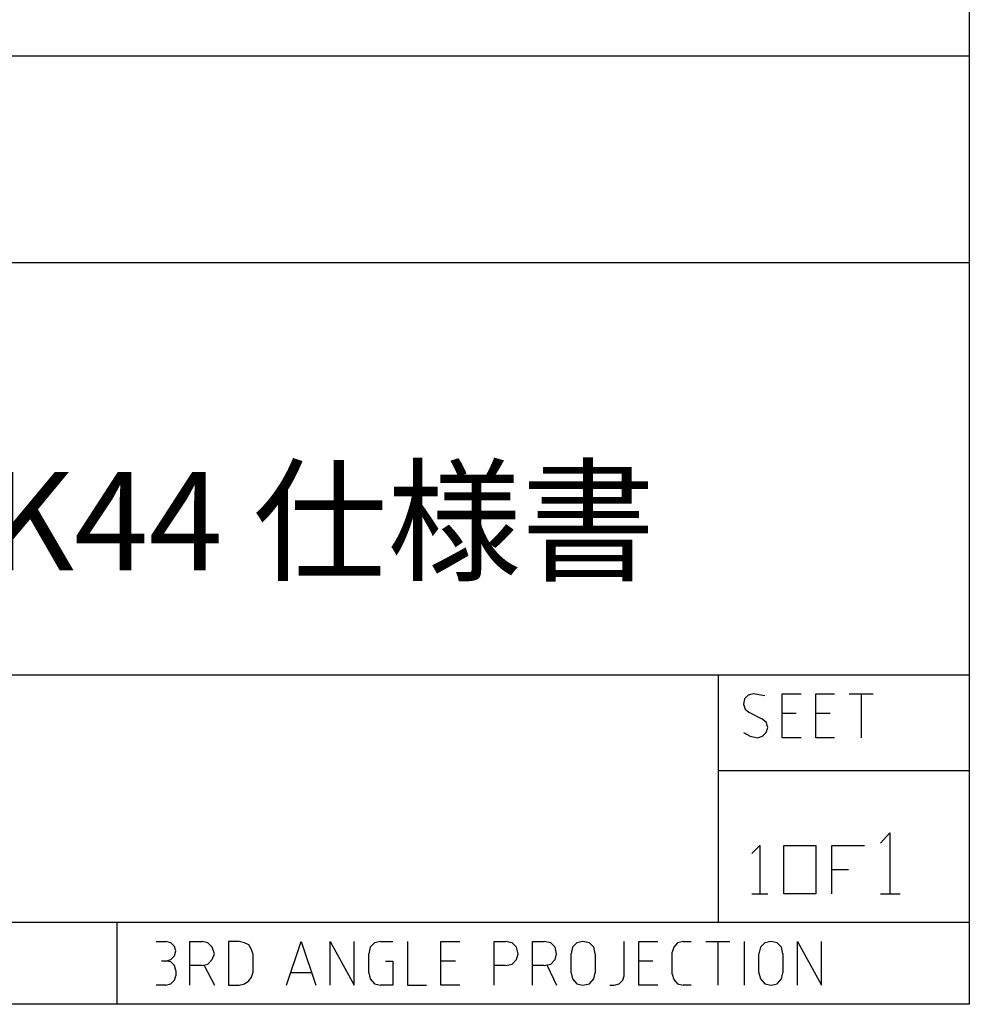
# Model space of a CAD drawing. Extents: x 6 to 293, y 6 to 205.
# Drawn here: x 264 to 291, y 6 to 35 of the extents above; entities that cross this region are included whole.
import ezdxf

# ---------------------------------------------------------------- set-up
doc = ezdxf.new("R2010")
doc.units = 0
doc.header["$MEASUREMENT"] = 0
doc.layers.add('A4横枠', color=3, linetype='Continuous')
doc.styles.add('KANJISTD', font='txt', dxfattribs={"bigfont": 'extfont'})

msp = doc.modelspace()

# ---------------------------------------------------------------- linework, layer by layer
at = {"layer": 'A4横枠', "color": 7}
for p, q in [((216.29, 33.49), (291.394, 33.49)), ((185.364, 27.426), (291.394, 27.426)), ((185.364, 15.321), (291.394, 15.321)), ((284.021, 15.321), (284.021, 8.053)), ((287.868, 14.762), (288.573, 14.762)), ((288.232, 13.471), (288.232, 14.762)), ((286.308, 14.181), (285.902, 14.181)), ((287.312, 14.181), (286.885, 14.181)), ((284.021, 12.504), (291.394, 12.504)), ((287.355, 9.601), (287.846, 9.601)), ((285.004, 8.891), (285.474, 8.891)), ((288.787, 8.891), (289.364, 8.891)), ((185.364, 8.053), (291.394, 8.053)), ((266.367, 8.053), (266.367, 5.644)), ((267.522, 7.493), (267.799, 7.493)), ((274.104, 7.493), (274.468, 7.493)), ((282.995, 7.493), (283.23, 7.493)), ((283.657, 7.493), (284.363, 7.493)), ((284.021, 6.204), (284.021, 7.493)), ((284.791, 6.204), (284.791, 7.493)), ((273.762, 6.569), (273.762, 7.128)), ((279.704, 6.569), (279.704, 7.128)), ((280.409, 7.128), (280.409, 6.569)), ((282.674, 6.526), (282.674, 7.171)), ((285.218, 6.569), (285.218, 7.128)), ((285.923, 7.128), (285.923, 6.569)), ((267.799, 6.913), (267.67, 6.913)), ((268.868, 6.784), (268.505, 6.784)), ((268.931, 6.784), (269.231, 6.204)), ((276.306, 6.913), (275.878, 6.913)), ((277.78, 6.784), (277.438, 6.784)), ((278.913, 6.784), (278.571, 6.784)), ((278.998, 6.784), (279.276, 6.204)), ((282.097, 6.913), (281.691, 6.913)), ((268.098, 6.634), (268.098, 6.483)), ((272.074, 6.569), (271.475, 6.569)), ((267.799, 6.204), (267.522, 6.204)), ((283.23, 6.204), (282.995, 6.204))]:
    msp.add_line(p, q, dxfattribs=at)
for points in [[(291.394, 204.611), (291.394, 5.644), (5.644, 5.644), (5.644, 204.611)], [(286.885, 10.31), (286.885, 8.891), (285.945, 8.891), (285.945, 10.31)]]:
    msp.add_lwpolyline(points, close=True, dxfattribs=at)
for points in [[(285.389, 14.697), (285.047, 14.762), (284.897, 14.718), (284.791, 14.611), (284.768, 14.46), (284.812, 14.31), (284.919, 14.224), (285.303, 14.03)], [(286.458, 13.471), (285.902, 13.471), (285.902, 14.762), (286.458, 14.762)], [(287.44, 13.471), (286.885, 13.471), (286.885, 14.762), (287.44, 14.762)], [(285.175, 13.471), (285.325, 13.514), (285.432, 13.622), (285.474, 13.772), (285.432, 13.923), (285.303, 14.03)], [(284.768, 13.622), (284.961, 13.514), (285.175, 13.471)], [(288.787, 10.375), (289.065, 10.676), (289.065, 8.891)], [(285.004, 10.074), (285.239, 10.31), (285.239, 8.891)], [(287.355, 8.891), (287.355, 10.31), (288.317, 10.31)], [(267.799, 6.913), (267.949, 6.956), (268.056, 7.064), (268.098, 7.214), (268.056, 7.343), (267.949, 7.451), (267.799, 7.493)], [(268.505, 6.204), (268.505, 7.493), (268.868, 7.493)], [(268.868, 6.784), (269.039, 6.827), (269.167, 6.956), (269.231, 7.128), (269.167, 7.322), (269.039, 7.451), (268.868, 7.493)], [(269.637, 6.204), (269.958, 6.204), (270.108, 6.246), (270.235, 6.332), (270.321, 6.44), (270.364, 6.59), (270.364, 7.107), (270.321, 7.257), (270.235, 7.386), (270.108, 7.451), (269.958, 7.493), (269.637, 7.493), (269.637, 6.204)], [(271.347, 6.204), (271.774, 7.493), (272.202, 6.204)], [(272.629, 6.204), (272.629, 7.493), (273.334, 6.204), (273.334, 7.493)], [(274.104, 7.493), (273.933, 7.451), (273.805, 7.322), (273.762, 7.128)], [(274.895, 7.493), (274.895, 6.204), (275.451, 6.204)], [(276.434, 6.204), (275.878, 6.204), (275.878, 7.493), (276.434, 7.493)], [(277.438, 6.204), (277.438, 7.493), (277.78, 7.493)], [(277.78, 6.784), (277.973, 6.827), (278.101, 6.956), (278.143, 7.128), (278.101, 7.322), (277.973, 7.451), (277.78, 7.493)], [(278.571, 6.204), (278.571, 7.493), (278.913, 7.493)], [(278.913, 6.784), (279.105, 6.827), (279.233, 6.956), (279.276, 7.128), (279.233, 7.322), (279.105, 7.451), (278.913, 7.493)], [(280.409, 7.128), (280.366, 7.322), (280.238, 7.451), (280.046, 7.493), (279.874, 7.451), (279.746, 7.322), (279.704, 7.128)], [(280.836, 6.204), (280.965, 6.204), (281.115, 6.246), (281.221, 6.354), (281.264, 6.483), (281.264, 7.493)], [(282.247, 6.204), (281.691, 6.204), (281.691, 7.493), (282.247, 7.493)], [(282.995, 7.493), (282.824, 7.451), (282.718, 7.322), (282.674, 7.171)], [(285.923, 7.128), (285.88, 7.322), (285.752, 7.451), (285.581, 7.493), (285.389, 7.451), (285.26, 7.322), (285.218, 7.128)], [(286.35, 6.204), (286.35, 7.493), (287.056, 6.204), (287.056, 7.493)], [(268.098, 6.634), (268.056, 6.784), (267.949, 6.892), (267.799, 6.913)], [(274.253, 6.913), (274.468, 6.913), (274.468, 6.204), (274.104, 6.204)], [(267.799, 6.204), (267.949, 6.246), (268.056, 6.354), (268.098, 6.483)], [(273.762, 6.569), (273.805, 6.397), (273.933, 6.246), (274.104, 6.204)], [(279.704, 6.569), (279.746, 6.397), (279.874, 6.246), (280.046, 6.204), (280.238, 6.246), (280.366, 6.397), (280.409, 6.569)], [(282.674, 6.526), (282.718, 6.375), (282.824, 6.246), (282.995, 6.204)], [(285.218, 6.569), (285.26, 6.397), (285.389, 6.246), (285.581, 6.204), (285.752, 6.246), (285.88, 6.397), (285.923, 6.569)]]:
    msp.add_lwpolyline(points, dxfattribs=at)

# ---------------------------------------------------------------- texts
at = {"layer": 'A4横枠', "color": 7, "insert": (249.477, 21.27), "char_height": 2.88732, "attachment_point": 1, "style": 'KANJISTD'}
msp.add_mtext('\\fHelvetica|b0|i0;PLM 12K44 \\fHGPGothicM|b0|i0|c128;仕様書', dxfattribs=at)

doc.saveas('drawing.dxf')
